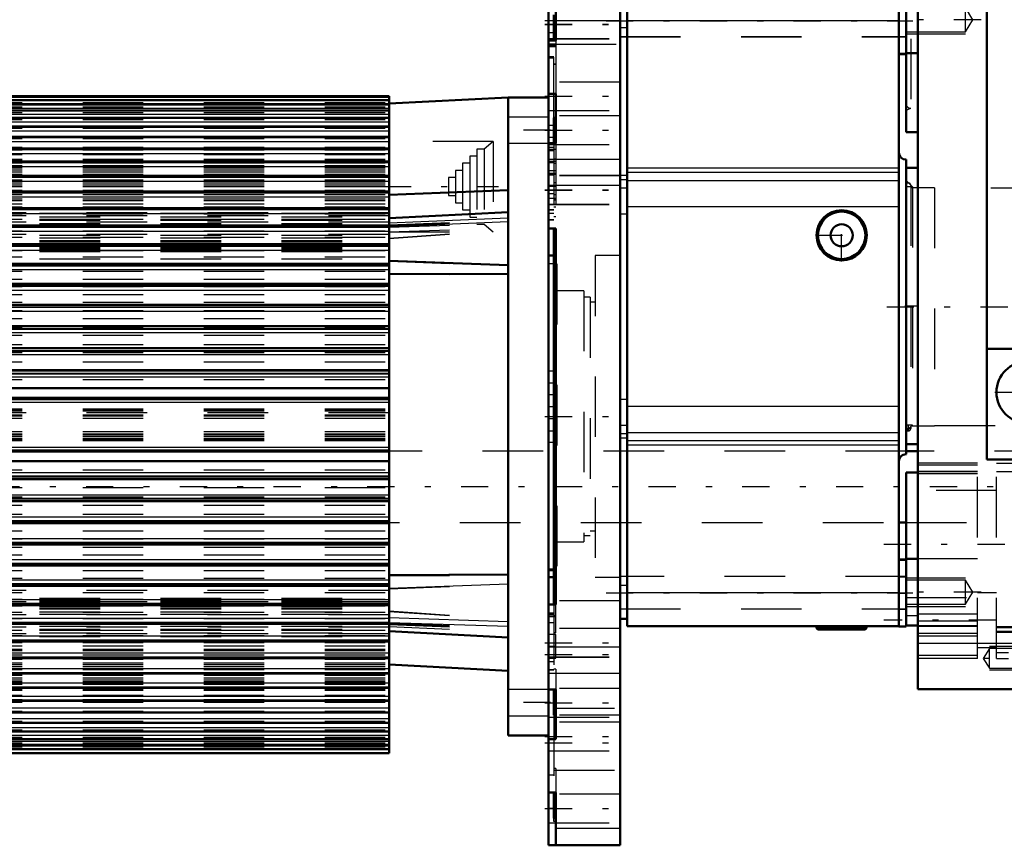
# Model space of a CAD drawing. Units: inches. Extents: x 19 to 249, y 19 to 234.
# Drawn here: x 75 to 91, y 148 to 162 of the extents above; entities that cross this region are included whole.
import ezdxf

# ---------------------------------------------------------------- set-up
doc = ezdxf.new("R2010")
doc.units = ezdxf.units.IN
doc.header["$MEASUREMENT"] = 0
doc.linetypes.add('Center', pattern=[1.5, 0.45, -0.5, 0.05, -0.5])
doc.linetypes.add('Dashed', pattern=[2, 1, -1])
for name, color, linetype, lineweight in [('2d ConnectionPoints', 7, 'Continuous', 50), ('AM_0', 7, 'Continuous', 50), ('AM_4', 3, 'Continuous', 25), ('AM_5', 3, 'Continuous', 25), ('AM_7', 7, 'Center', 25), ('AM_9', 6, 'Dashed', 25)]:
    doc.layers.add(name, color=color, linetype=linetype, lineweight=lineweight)

# ---------------------------------------------------------------- blocks, each defined once
blk = doc.blocks.new('123_2727091139_12_H72_0_in_8953S_1_1_GN_Wire_Rope_Hoist_900')
at = {"layer": 'AM_0'}
for p, q in [((80.71, 160.867), (69.647, 160.867)), ((80.71, 156.336), (80.71, 160.867)), ((80.71, 160.746), (82.678, 160.849)), ((82.678, 160.849), (83.348, 160.849)), ((82.678, 150.298), (82.678, 160.849)), ((80.71, 160.801), (69.647, 160.801)), ((80.71, 160.73), (69.647, 160.73)), ((80.71, 160.633), (69.647, 160.633)), ((80.71, 160.511), (69.647, 160.511)), ((80.71, 160.365), (69.647, 160.365)), ((80.71, 160.195), (69.647, 160.195)), ((80.71, 160.001), (69.647, 160.001)), ((80.71, 159.786), (69.647, 159.786)), ((80.71, 159.55), (69.647, 159.55)), ((80.71, 159.294), (69.647, 159.294)), ((80.71, 159.239), (82.678, 159.316)), ((80.71, 159.019), (69.647, 159.019)), ((82.678, 158.953), (80.71, 158.849)), ((80.71, 158.728), (69.647, 158.728)), ((83.348, 152.464), (83.348, 158.683)), ((80.71, 158.42), (69.647, 158.42)), ((80.71, 158.098), (69.647, 158.098)), ((80.71, 158.148), (82.678, 158.073)), ((80.71, 157.933), (82.678, 157.925)), ((80.71, 157.764), (69.647, 157.764)), ((80.71, 157.418), (69.647, 157.418)), ((80.71, 157.063), (69.647, 157.063)), ((80.71, 156.7), (69.647, 156.7)), ((69.647, 156.336), (80.71, 156.336)), ((80.71, 156.331), (69.647, 156.331)), ((80.71, 154.541), (80.71, 156.331)), ((69.647, 156.039), (80.71, 156.039)), ((69.647, 155.879), (80.71, 155.879)), ((69.647, 154.993), (80.71, 154.993)), ((69.647, 154.833), (80.71, 154.833)), ((69.647, 154.541), (80.71, 154.541)), ((69.647, 154.536), (80.71, 154.536)), ((80.71, 150.005), (80.71, 154.536)), ((69.647, 154.172), (80.71, 154.172)), ((69.647, 153.809), (80.71, 153.809)), ((69.647, 153.454), (80.71, 153.454)), ((69.647, 153.108), (80.71, 153.108)), ((80.71, 152.949), (82.678, 152.958)), ((69.647, 152.774), (80.71, 152.774)), ((69.647, 152.452), (80.71, 152.452)), ((69.647, 152.144), (80.71, 152.144)), ((80.71, 152.023), (82.678, 151.92)), ((69.647, 151.853), (80.71, 151.853)), ((69.647, 151.578), (80.71, 151.578)), ((80.71, 151.472), (82.678, 151.369)), ((69.647, 151.322), (80.71, 151.322)), ((69.647, 151.086), (80.71, 151.086)), ((69.647, 150.871), (80.71, 150.871)), ((69.647, 150.678), (80.71, 150.678)), ((69.647, 150.507), (80.71, 150.507)), ((69.647, 150.361), (80.71, 150.361)), ((82.678, 150.298), (83.348, 150.298)), ((69.647, 150.239), (80.71, 150.239)), ((69.647, 150.142), (80.71, 150.142)), ((69.647, 150.071), (80.71, 150.071)), ((69.647, 150.005), (80.71, 150.005))]:
    blk.add_line(p, q, dxfattribs=at)
at = {"layer": 'AM_4'}
for p, q in [((69.647, 160.854), (80.71, 160.854)), ((69.647, 160.808), (80.71, 160.808)), ((69.647, 160.801), (80.71, 160.801)), ((69.647, 160.799), (80.71, 160.799)), ((69.647, 160.745), (80.71, 160.745)), ((69.647, 160.729), (80.71, 160.729)), ((69.647, 160.726), (80.71, 160.726)), ((69.647, 160.67), (80.71, 160.67)), ((69.647, 160.631), (80.71, 160.631)), ((69.647, 160.628), (80.71, 160.628)), ((69.647, 160.569), (80.71, 160.569)), ((69.647, 160.508), (80.71, 160.508)), ((69.647, 160.504), (80.71, 160.504)), ((69.647, 160.443), (80.71, 160.443)), ((69.647, 160.36), (80.71, 160.36)), ((69.647, 160.356), (80.71, 160.356)), ((69.647, 160.293), (80.71, 160.293)), ((69.647, 160.189), (80.71, 160.189)), ((69.647, 160.183), (80.71, 160.183)), ((69.647, 160.119), (80.71, 160.119)), ((69.647, 159.994), (80.71, 159.994)), ((69.647, 159.988), (80.71, 159.988)), ((69.647, 159.922), (80.71, 159.922)), ((69.647, 159.777), (80.71, 159.777)), ((69.647, 159.77), (80.71, 159.77)), ((69.647, 159.704), (80.71, 159.704)), ((69.647, 159.538), (80.71, 159.538)), ((69.647, 159.531), (80.71, 159.531)), ((69.647, 159.464), (80.71, 159.464)), ((69.647, 159.28), (80.71, 159.28)), ((69.647, 159.272), (80.71, 159.272)), ((69.647, 159.205), (80.71, 159.205)), ((69.647, 159.003), (80.71, 159.003)), ((69.647, 158.995), (80.71, 158.995)), ((69.647, 158.928), (80.71, 158.928)), ((80.71, 158.774), (82.678, 158.856)), ((80.71, 158.714), (82.678, 158.796)), ((69.647, 158.709), (80.71, 158.709)), ((69.647, 158.7), (80.71, 158.7)), ((69.647, 158.634), (80.71, 158.634)), ((69.647, 158.399), (80.71, 158.399)), ((69.647, 158.389), (80.71, 158.389)), ((69.647, 158.324), (80.71, 158.324)), ((69.647, 158.074), (80.71, 158.074)), ((69.647, 158.064), (80.71, 158.064)), ((69.647, 158), (80.71, 158)), ((69.647, 157.736), (80.71, 157.736)), ((69.647, 157.726), (80.71, 157.726)), ((69.647, 157.663), (80.71, 157.663)), ((69.647, 157.387), (80.71, 157.387)), ((69.647, 157.377), (80.71, 157.377)), ((69.647, 157.316), (80.71, 157.316)), ((69.647, 157.029), (80.71, 157.029)), ((69.647, 157.018), (80.71, 157.018)), ((69.647, 156.959), (80.71, 156.959)), ((69.647, 156.663), (80.71, 156.663)), ((69.647, 156.652), (80.71, 156.652)), ((69.647, 156.595), (80.71, 156.595)), ((69.647, 156.291), (80.71, 156.291)), ((69.647, 156.28), (80.71, 156.28)), ((69.647, 156.226), (80.71, 156.226)), ((69.647, 155.851), (80.71, 155.851)), ((69.647, 155.807), (80.71, 155.807)), ((69.647, 155.065), (80.71, 155.065)), ((69.647, 155.021), (80.71, 155.021)), ((69.647, 154.646), (80.71, 154.646)), ((69.647, 154.592), (80.71, 154.592)), ((69.647, 154.581), (80.71, 154.581)), ((69.647, 154.277), (80.71, 154.277)), ((69.647, 154.22), (80.71, 154.22)), ((69.647, 154.209), (80.71, 154.209)), ((69.647, 153.913), (80.71, 153.913)), ((69.647, 153.854), (80.71, 153.854)), ((69.647, 153.843), (80.71, 153.843)), ((69.647, 153.556), (80.71, 153.556)), ((69.647, 153.495), (80.71, 153.495)), ((69.647, 153.485), (80.71, 153.485)), ((69.647, 153.209), (80.71, 153.209)), ((69.647, 153.146), (80.71, 153.146)), ((69.647, 153.136), (80.71, 153.136)), ((69.647, 152.872), (80.71, 152.872)), ((69.647, 152.808), (80.71, 152.808)), ((69.647, 152.798), (80.71, 152.798)), ((80.71, 152.731), (82.678, 152.804)), ((69.647, 152.548), (80.71, 152.548)), ((69.647, 152.483), (80.71, 152.483)), ((69.647, 152.474), (80.71, 152.474)), ((69.647, 152.238), (80.71, 152.238)), ((80.71, 152.246), (82.678, 152.184)), ((69.647, 152.172), (80.71, 152.172)), ((69.647, 152.163), (80.71, 152.163)), ((80.71, 152.168), (82.678, 152.105)), ((69.647, 151.944), (80.71, 151.944)), ((69.647, 151.877), (80.71, 151.877)), ((69.647, 151.869), (80.71, 151.869)), ((69.647, 151.667), (80.71, 151.667)), ((69.647, 151.6), (80.71, 151.6)), ((69.647, 151.592), (80.71, 151.592)), ((69.647, 151.408), (80.71, 151.408)), ((69.647, 151.341), (80.71, 151.341)), ((69.647, 151.334), (80.71, 151.334)), ((69.647, 151.168), (80.71, 151.168)), ((69.647, 151.102), (80.71, 151.102)), ((69.647, 151.096), (80.71, 151.096)), ((69.647, 150.95), (80.71, 150.95)), ((69.647, 150.885), (80.71, 150.885)), ((69.647, 150.878), (80.71, 150.878)), ((69.647, 150.753), (80.71, 150.753)), ((69.647, 150.689), (80.71, 150.689)), ((69.647, 150.684), (80.71, 150.684)), ((69.647, 150.579), (80.71, 150.579)), ((69.647, 150.517), (80.71, 150.517)), ((69.647, 150.512), (80.71, 150.512)), ((69.647, 150.429), (80.71, 150.429)), ((69.647, 150.368), (80.71, 150.368)), ((69.647, 150.364), (80.71, 150.364)), ((69.647, 150.303), (80.71, 150.303)), ((69.647, 150.244), (80.71, 150.244)), ((69.647, 150.241), (80.71, 150.241)), ((69.647, 150.202), (80.71, 150.202)), ((69.647, 150.146), (80.71, 150.146)), ((69.647, 150.143), (80.71, 150.143)), ((69.647, 150.127), (80.71, 150.127)), ((69.647, 150.073), (80.71, 150.073)), ((69.647, 150.071), (80.71, 150.071)), ((69.647, 150.064), (80.71, 150.064)), ((69.647, 150.018), (80.71, 150.018))]:
    blk.add_line(p, q, dxfattribs=at)
at = {"layer": 'AM_7'}
for p, q in [((83.381, 160.306), (82.645, 160.306)), ((80.624, 159.373), (82.519, 159.373)), ((83.381, 150.841), (82.645, 150.841))]:
    blk.add_line(p, q, dxfattribs=at)
at = {"layer": 'AM_9'}
for p, q in [((69.647, 160.762), (80.71, 160.762)), ((69.647, 160.694), (80.71, 160.694)), ((69.647, 160.6), (80.71, 160.6)), ((83.348, 160.523), (82.678, 160.523)), ((69.647, 160.481), (80.71, 160.481)), ((69.647, 160.338), (80.71, 160.338)), ((69.647, 160.171), (80.71, 160.171)), ((82.433, 160.121), (80.71, 160.121)), ((82.433, 160.121), (82.281, 159.994)), ((82.433, 160.121), (82.433, 158.625)), ((82.678, 160.09), (83.348, 160.09)), ((69.647, 160.023), (80.71, 160.023)), ((69.647, 159.98), (80.71, 159.98)), ((69.647, 159.921), (80.71, 159.921)), ((69.647, 159.918), (80.71, 159.918)), ((69.647, 159.905), (80.71, 159.905)), ((82.163, 159.876), (82.045, 159.876)), ((82.045, 159.876), (82.045, 158.87)), ((82.281, 159.994), (82.163, 159.994)), ((82.163, 159.994), (82.163, 158.752)), ((82.281, 159.994), (82.281, 158.752)), ((69.647, 159.826), (80.71, 159.826)), ((69.647, 159.814), (80.71, 159.814)), ((69.647, 159.81), (80.71, 159.81)), ((69.647, 159.768), (80.71, 159.768)), ((69.647, 159.724), (80.71, 159.724)), ((69.647, 159.712), (80.71, 159.712)), ((69.647, 159.705), (80.71, 159.705)), ((82.045, 159.758), (81.927, 159.758)), ((81.927, 159.758), (81.927, 158.988)), ((69.647, 159.7), (80.71, 159.7)), ((69.647, 159.682), (80.71, 159.682)), ((69.647, 159.652), (80.71, 159.652)), ((69.647, 159.62), (80.71, 159.62)), ((69.647, 159.579), (80.71, 159.579)), ((81.927, 159.64), (81.809, 159.64)), ((81.809, 159.64), (81.809, 159.107)), ((69.647, 159.537), (80.71, 159.537)), ((69.647, 159.534), (80.71, 159.534)), ((69.647, 159.486), (80.71, 159.486)), ((69.647, 159.435), (80.71, 159.435)), ((69.647, 159.403), (80.71, 159.403)), ((81.809, 159.521), (81.691, 159.521)), ((81.691, 159.521), (81.691, 159.225)), ((69.647, 159.373), (80.71, 159.373)), ((69.647, 159.312), (80.71, 159.312)), ((69.647, 159.281), (80.71, 159.281)), ((69.647, 159.241), (80.71, 159.241)), ((81.691, 159.225), (81.809, 159.225)), ((69.647, 159.171), (80.71, 159.171)), ((69.647, 159.146), (80.71, 159.146)), ((69.647, 159.09), (80.71, 159.09)), ((81.809, 159.107), (81.927, 159.107)), ((69.647, 159.036), (80.71, 159.036)), ((69.647, 159.012), (80.71, 159.012)), ((69.647, 159.008), (80.71, 159.008)), ((69.647, 158.996), (80.71, 158.996)), ((69.647, 158.922), (80.71, 158.922)), ((80.71, 158.937), (72.934, 158.937)), ((72.934, 158.933), (80.71, 158.933)), ((80.71, 158.892), (72.934, 158.892)), ((81.927, 158.988), (82.045, 158.988)), ((69.647, 158.835), (80.71, 158.835)), ((69.647, 158.737), (80.71, 158.737)), ((72.934, 158.875), (80.71, 158.875)), ((72.934, 158.833), (80.71, 158.833)), ((72.934, 158.817), (80.71, 158.817)), ((80.71, 158.785), (72.934, 158.785)), ((72.934, 158.765), (80.71, 158.765)), ((80.71, 158.741), (82.678, 158.814)), ((80.71, 158.729), (82.678, 158.8)), ((80.71, 158.704), (82.678, 158.767)), ((82.045, 158.87), (82.163, 158.87)), ((82.163, 158.752), (82.281, 158.752)), ((82.281, 158.752), (82.433, 158.625)), ((69.647, 158.719), (80.71, 158.719)), ((69.647, 158.642), (80.71, 158.642)), ((80.71, 158.581), (72.934, 158.581)), ((72.934, 158.568), (80.71, 158.568)), ((80.71, 158.626), (82.678, 158.689)), ((80.71, 158.523), (82.678, 158.661)), ((80.71, 158.515), (82.678, 158.653)), ((80.71, 158.625), (82.433, 158.625)), ((69.647, 158.535), (80.71, 158.535)), ((69.647, 158.433), (80.71, 158.433)), ((69.647, 158.413), (80.71, 158.413)), ((72.934, 158.528), (80.71, 158.528)), ((72.934, 158.482), (80.71, 158.482)), ((72.934, 158.473), (80.71, 158.473)), ((72.934, 158.465), (80.71, 158.465)), ((72.934, 158.437), (80.71, 158.437)), ((80.71, 158.421), (72.934, 158.421)), ((69.647, 158.318), (80.71, 158.318)), ((72.934, 158.381), (80.71, 158.381)), ((72.934, 158.368), (80.71, 158.368)), ((72.934, 158.365), (80.71, 158.365)), ((72.934, 158.362), (80.71, 158.362)), ((72.934, 158.346), (80.71, 158.346)), ((72.934, 158.302), (80.71, 158.302)), ((69.647, 158.21), (80.71, 158.21)), ((69.647, 158.093), (80.71, 158.093)), ((69.647, 158.088), (80.71, 158.088)), ((72.934, 158.177), (80.71, 158.177)), ((80.71, 158.141), (82.678, 158.068)), ((69.647, 157.973), (80.71, 157.973)), ((80.71, 157.923), (82.678, 157.915)), ((69.647, 157.844), (80.71, 157.844)), ((69.647, 157.76), (80.71, 157.76)), ((69.647, 157.723), (80.71, 157.723)), ((69.647, 157.589), (80.71, 157.589)), ((69.647, 157.463), (80.71, 157.463)), ((69.647, 157.415), (80.71, 157.415)), ((69.647, 157.323), (80.71, 157.323)), ((69.647, 157.193), (80.71, 157.193)), ((69.647, 157.061), (80.71, 157.061)), ((69.647, 157.048), (80.71, 157.048)), ((69.647, 156.914), (80.71, 156.914)), ((69.647, 156.765), (80.71, 156.765)), ((69.647, 156.699), (80.71, 156.699)), ((69.647, 156.628), (80.71, 156.628)), ((69.647, 156.476), (80.71, 156.476)), ((69.647, 156.331), (80.71, 156.331)), ((69.647, 156.181), (80.71, 156.181)), ((69.647, 155.697), (80.71, 155.697)), ((69.647, 155.685), (80.71, 155.685)), ((69.647, 155.681), (80.71, 155.681)), ((69.647, 155.664), (80.71, 155.664)), ((80.71, 155.633), (69.647, 155.633)), ((69.647, 155.602), (80.71, 155.602)), ((69.647, 155.585), (80.71, 155.585)), ((69.647, 155.546), (80.71, 155.546)), ((69.647, 155.326), (80.71, 155.326)), ((69.647, 155.287), (80.71, 155.287)), ((69.647, 155.27), (80.71, 155.27)), ((69.647, 155.239), (80.71, 155.239)), ((69.647, 155.208), (80.71, 155.208)), ((69.647, 155.191), (80.71, 155.191)), ((69.647, 155.187), (80.71, 155.187)), ((69.647, 155.175), (80.71, 155.175)), ((69.647, 154.691), (80.71, 154.691)), ((69.647, 154.541), (80.71, 154.541)), ((69.647, 154.396), (80.71, 154.396)), ((69.647, 154.245), (80.71, 154.245)), ((69.647, 154.173), (80.71, 154.173)), ((69.647, 154.107), (80.71, 154.107)), ((69.647, 153.958), (80.71, 153.958)), ((69.647, 153.824), (80.71, 153.824)), ((69.647, 153.811), (80.71, 153.811)), ((69.647, 153.679), (80.71, 153.679)), ((69.647, 153.549), (80.71, 153.549)), ((69.647, 153.457), (80.71, 153.457)), ((69.647, 153.409), (80.71, 153.409)), ((69.647, 153.283), (80.71, 153.283)), ((69.647, 153.149), (80.71, 153.149)), ((69.647, 153.112), (80.71, 153.112)), ((69.647, 153.028), (80.71, 153.028)), ((69.647, 152.899), (80.71, 152.899)), ((80.71, 152.939), (82.678, 152.947)), ((69.647, 152.784), (80.71, 152.784)), ((69.647, 152.779), (80.71, 152.779)), ((80.71, 152.725), (82.678, 152.799)), ((69.647, 152.662), (80.71, 152.662)), ((69.647, 152.554), (80.71, 152.554)), ((80.71, 152.695), (72.934, 152.695)), ((72.934, 152.57), (80.71, 152.57)), ((69.647, 152.459), (80.71, 152.459)), ((69.647, 152.439), (80.71, 152.439)), ((72.934, 152.526), (80.71, 152.526)), ((80.71, 152.51), (72.934, 152.51)), ((72.934, 152.507), (80.71, 152.507)), ((72.934, 152.504), (80.71, 152.504)), ((72.934, 152.491), (80.71, 152.491)), ((80.71, 152.451), (72.934, 152.451)), ((72.934, 152.435), (80.71, 152.435)), ((72.934, 152.407), (80.71, 152.407)), ((72.934, 152.399), (80.71, 152.399)), ((72.934, 152.39), (80.71, 152.39)), ((69.647, 152.337), (80.71, 152.337)), ((69.647, 152.23), (80.71, 152.23)), ((72.934, 152.344), (80.71, 152.344)), ((72.934, 152.304), (80.71, 152.304)), ((80.71, 152.291), (72.934, 152.291)), ((80.71, 152.357), (82.678, 152.219)), ((80.71, 152.349), (82.678, 152.211)), ((69.647, 152.153), (80.71, 152.153)), ((69.647, 152.136), (80.71, 152.136)), ((72.934, 152.107), (80.71, 152.107)), ((80.71, 152.087), (72.934, 152.087)), ((72.934, 152.056), (80.71, 152.056)), ((80.71, 152.158), (82.678, 152.076)), ((80.71, 152.143), (82.678, 152.072)), ((80.71, 152.131), (82.678, 152.058)), ((80.71, 152.098), (82.678, 152.017)), ((69.647, 152.037), (80.71, 152.037)), ((69.647, 151.95), (80.71, 151.95)), ((72.934, 152.039), (80.71, 152.039)), ((72.934, 151.997), (80.71, 151.997)), ((80.71, 151.98), (72.934, 151.98)), ((72.934, 151.939), (80.71, 151.939)), ((72.934, 151.935), (80.71, 151.935)), ((69.647, 151.876), (80.71, 151.876)), ((69.647, 151.864), (80.71, 151.864)), ((69.647, 151.86), (80.71, 151.86)), ((69.647, 151.836), (80.71, 151.836)), ((69.647, 151.782), (80.71, 151.782)), ((69.647, 151.726), (80.71, 151.726)), ((69.647, 151.701), (80.71, 151.701)), ((69.647, 151.631), (80.71, 151.631)), ((69.647, 151.591), (80.71, 151.591)), ((69.647, 151.56), (80.71, 151.56)), ((69.647, 151.499), (80.71, 151.499)), ((69.647, 151.469), (80.71, 151.469)), ((69.647, 151.438), (80.71, 151.438)), ((69.647, 151.386), (80.71, 151.386)), ((69.647, 151.338), (80.71, 151.338)), ((69.647, 151.335), (80.71, 151.335)), ((69.647, 151.293), (80.71, 151.293)), ((69.647, 151.252), (80.71, 151.252)), ((69.647, 151.22), (80.71, 151.22)), ((69.647, 151.19), (80.71, 151.19)), ((69.647, 151.172), (80.71, 151.172)), ((69.647, 151.167), (80.71, 151.167)), ((69.647, 151.16), (80.71, 151.16)), ((69.647, 151.148), (80.71, 151.148)), ((69.647, 151.104), (80.71, 151.104)), ((69.647, 151.062), (80.71, 151.062)), ((69.647, 151.058), (80.71, 151.058)), ((69.647, 151.046), (80.71, 151.046)), ((69.647, 150.967), (80.71, 150.967)), ((69.647, 150.954), (80.71, 150.954)), ((69.647, 150.951), (80.71, 150.951)), ((83.348, 151.058), (82.678, 151.058)), ((69.647, 150.892), (80.71, 150.892)), ((69.647, 150.849), (80.71, 150.849)), ((69.647, 150.701), (80.71, 150.701)), ((82.678, 150.625), (83.348, 150.625)), ((69.647, 150.534), (80.71, 150.534)), ((69.647, 150.391), (80.71, 150.391)), ((69.647, 150.272), (80.71, 150.272)), ((69.647, 150.178), (80.71, 150.178)), ((69.647, 150.11), (80.71, 150.11))]:
    blk.add_line(p, q, dxfattribs=at)
blk = doc.blocks.new('124_2527095300_SH6_SHR6_3_23_M2_5_0_in_8953S_1_1_GN_Wire_Rope_Hoist_900')
at = {"layer": 'AM_0'}
for p, q in [((83.348, 158.683), (83.348, 162.666)), ((83.466, 162.666), (83.466, 161.788)), ((84.53, 148.482), (84.53, 162.666)), ((84.648, 162.666), (84.648, 152.107)), ((89.139, 152.098), (89.139, 162.674)), ((83.436, 162.216), (83.436, 161.788)), ((89.258, 161.571), (89.258, 162.216)), ((83.466, 161.788), (83.348, 161.788)), ((89.139, 161.571), (89.258, 161.571)), ((89.139, 161.563), (89.258, 161.563)), ((83.466, 160.907), (83.348, 160.907)), ((83.466, 160.907), (83.466, 160.09)), ((83.436, 160.512), (83.436, 160.09)), ((83.466, 160.512), (83.436, 160.512)), ((83.466, 160.09), (83.348, 160.09)), ((89.258, 159.82), (89.258, 154.949)), ((83.466, 158.683), (83.348, 158.683)), ((83.436, 158.683), (83.436, 152.464)), ((83.466, 158.683), (83.466, 152.464)), ((83.436, 158.233), (83.348, 158.233)), ((89.258, 153.21), (89.139, 153.21)), ((89.258, 153.202), (89.139, 153.202)), ((89.258, 152.098), (89.258, 153.202)), ((83.436, 153.039), (83.348, 153.039)), ((83.348, 153.03), (83.436, 153.03)), ((83.348, 152.914), (83.436, 152.914)), ((83.466, 152.464), (83.348, 152.464)), ((83.348, 148.482), (83.348, 152.464)), ((84.648, 152.225), (84.53, 152.225)), ((89.139, 152.107), (84.648, 152.107)), ((87.78, 152.107), (87.78, 152.07)), ((87.78, 152.07), (87.802, 152.048)), ((87.78, 152.07), (88.607, 152.07)), ((88.585, 152.048), (88.607, 152.07)), ((88.607, 152.07), (88.607, 152.107)), ((89.139, 152.098), (89.258, 152.098)), ((87.802, 152.048), (88.585, 152.048)), ((83.466, 151.058), (83.348, 151.058)), ((83.436, 151.058), (83.436, 150.633)), ((83.466, 151.058), (83.466, 150.239)), ((83.466, 150.633), (83.436, 150.633)), ((83.466, 150.239), (83.348, 150.239)), ((83.466, 149.357), (83.348, 149.357)), ((83.436, 149.357), (83.436, 148.932)), ((83.466, 149.357), (83.466, 148.482)), ((83.466, 148.932), (83.436, 148.932)), ((84.53, 148.482), (83.348, 148.482))]:
    blk.add_line(p, q, dxfattribs=at)
for radius in [0.414, 0.392, 0.182]:
    blk.add_circle((88.194, 158.568), radius, dxfattribs=at)
for centre, start, end in [((89.258, 159.938), 180, 270), ((89.258, 154.831), 90, 180)]:
    blk.add_arc(centre, 0.118, start, end, dxfattribs=at)
at = {"layer": 'AM_4'}
for p, q in [((83.436, 162.055), (83.348, 162.055)), ((83.466, 161.994), (83.436, 161.994)), ((84.648, 161.996), (84.53, 161.996)), ((89.139, 162.114), (84.648, 162.114)), ((84.53, 159.823), (83.348, 159.823)), ((84.648, 159.559), (84.53, 159.559)), ((89.139, 159.677), (84.648, 159.677)), ((89.139, 159.605), (84.648, 159.605)), ((84.53, 159.391), (83.348, 159.391)), ((84.648, 159.487), (84.53, 159.487)), ((89.139, 159.468), (84.648, 159.468)), ((84.648, 159.35), (84.53, 159.35)), ((84.648, 158.918), (84.53, 158.918)), ((89.139, 159.037), (84.648, 159.037)), ((84.648, 155.854), (84.53, 155.854)), ((89.139, 155.736), (84.648, 155.736)), ((84.648, 155.422), (84.53, 155.422)), ((84.648, 155.286), (84.53, 155.286)), ((84.648, 155.214), (84.53, 155.214)), ((89.139, 155.304), (84.648, 155.304)), ((89.139, 155.167), (84.648, 155.167)), ((89.139, 155.096), (84.648, 155.096)), ((84.648, 152.776), (84.53, 152.776)), ((89.139, 152.658), (84.648, 152.658)), ((84.53, 151.756), (83.348, 151.756)), ((84.53, 151.325), (83.348, 151.325)), ((83.466, 149.153), (83.436, 149.153)), ((83.436, 149.092), (83.348, 149.092)), ((84.53, 148.759), (83.466, 148.759))]:
    blk.add_line(p, q, dxfattribs=at)
at = {"layer": 'AM_7'}
for p, q in [((83.288, 162.122), (89.37, 162.122)), ((83.288, 162.058), (84.589, 162.058)), ((83.288, 162.055), (84.589, 162.055)), ((84.299, 162.114), (89.37, 162.114)), ((83.288, 160.866), (84.589, 160.866)), ((83.288, 160.309), (84.589, 160.309)), ((83.342, 159.378), (83.472, 159.378)), ((83.288, 159.318), (84.589, 159.318)), ((83.288, 159.315), (84.589, 159.315)), ((88.194, 158.134), (88.194, 159.003)), ((87.759, 158.568), (88.628, 158.568)), ((88.94, 157.385), (93.318, 157.385)), ((83.288, 155.574), (84.589, 155.574)), ((89.256, 155.375), (89.338, 155.375)), ((89.297, 155.334), (89.297, 155.417)), ((84.299, 152.658), (89.37, 152.658)), ((89.133, 152.65), (89.264, 152.65)), ((88.194, 152.11), (88.194, 152.045)), ((83.288, 151.832), (84.589, 151.832)), ((83.288, 151.829), (84.589, 151.829)), ((83.342, 151.772), (83.472, 151.772)), ((83.288, 151.635), (84.589, 151.635)), ((83.288, 150.839), (84.589, 150.839)), ((83.288, 150.282), (84.589, 150.282)), ((83.288, 150.178), (84.589, 150.178)), ((83.288, 149.092), (84.589, 149.092)), ((83.288, 149.089), (84.589, 149.089))]:
    blk.add_line(p, q, dxfattribs=at)
at = {"layer": 'AM_9'}
for p, q in [((84.53, 162.114), (83.348, 162.114)), ((83.466, 161.917), (83.348, 161.917)), ((83.348, 161.822), (84.53, 161.822)), ((83.348, 161.819), (84.53, 161.819)), ((84.53, 161.856), (89.258, 161.856)), ((84.53, 161.848), (89.258, 161.848)), ((83.466, 161.73), (83.348, 161.73)), ((83.348, 161.72), (83.466, 161.72)), ((83.466, 161.695), (83.348, 161.695)), ((83.466, 161.684), (83.348, 161.684)), ((83.436, 160.512), (83.436, 161.788)), ((83.466, 161.788), (83.466, 160.907)), ((83.466, 161.728), (84.53, 161.728)), ((83.348, 161.523), (83.436, 161.523)), ((83.348, 161.504), (83.436, 161.504)), ((89.258, 161.563), (89.258, 161.571)), ((83.466, 161.397), (83.436, 161.397)), ((83.466, 161.394), (83.436, 161.394)), ((84.53, 161.102), (83.348, 161.102)), ((83.348, 160.629), (84.53, 160.629)), ((84.53, 160.545), (83.348, 160.545)), ((83.466, 160.381), (83.348, 160.381)), ((83.466, 160.184), (83.348, 160.184)), ((83.348, 160.072), (84.53, 160.072)), ((83.436, 160.09), (83.436, 158.683)), ((83.466, 160.09), (83.466, 158.683)), ((83.436, 160.017), (83.348, 160.017)), ((83.466, 159.987), (83.348, 159.987)), ((83.436, 159.983), (83.348, 159.983)), ((83.436, 159.966), (83.348, 159.966)), ((83.466, 159.79), (83.348, 159.79)), ((83.436, 159.768), (83.348, 159.768)), ((83.436, 159.765), (83.348, 159.765)), ((83.466, 159.829), (83.436, 159.829)), ((83.466, 159.753), (83.436, 159.753)), ((83.466, 159.632), (83.348, 159.632)), ((83.348, 159.593), (83.466, 159.593)), ((83.466, 159.575), (83.348, 159.575)), ((83.348, 159.567), (83.436, 159.567)), ((84.53, 159.555), (83.348, 159.555)), ((84.53, 159.552), (83.348, 159.552)), ((83.466, 159.435), (83.436, 159.435)), ((89.336, 159.394), (89.336, 155.375)), ((83.436, 159.255), (83.348, 159.255)), ((83.466, 159.238), (83.436, 159.238)), ((89.73, 159.355), (89.336, 159.355)), ((89.73, 159.355), (89.73, 155.415)), ((91.661, 159.345), (89.73, 159.345)), ((83.348, 159.181), (83.466, 159.181)), ((83.348, 159.082), (84.53, 159.082)), ((83.348, 159.079), (84.53, 159.079)), ((83.466, 159.152), (83.436, 159.152)), ((83.466, 159.151), (83.436, 159.151)), ((83.436, 158.988), (83.348, 158.988)), ((83.436, 158.985), (83.348, 158.985)), ((83.436, 158.928), (83.348, 158.928)), ((83.436, 159.041), (83.466, 159.041)), ((83.348, 158.827), (83.436, 158.827)), ((83.348, 158.824), (83.436, 158.824)), ((83.466, 158.874), (83.436, 158.874)), ((83.466, 158.873), (83.436, 158.873)), ((83.466, 158.686), (83.348, 158.686)), ((83.485, 158.095), (83.348, 158.095)), ((83.485, 158.095), (83.485, 153.052)), ((84.53, 158.233), (84.116, 158.233)), ((84.116, 158.233), (84.116, 152.914)), ((83.466, 157.589), (83.436, 157.589)), ((83.931, 157.65), (83.485, 157.65)), ((83.931, 157.65), (83.931, 153.497)), ((84.037, 157.544), (83.931, 157.544)), ((84.037, 157.544), (84.037, 153.604)), ((84.116, 157.465), (84.037, 157.465)), ((83.466, 157.31), (83.436, 157.31)), ((83.466, 156.322), (83.348, 156.322)), ((83.466, 156.125), (83.348, 156.125)), ((83.466, 156.086), (83.436, 156.086)), ((83.466, 155.928), (83.348, 155.928)), ((83.466, 155.889), (83.436, 155.889)), ((83.466, 155.731), (83.348, 155.731)), ((83.466, 155.692), (83.436, 155.692)), ((83.466, 155.534), (83.348, 155.534)), ((83.466, 155.495), (83.436, 155.495)), ((83.348, 155.337), (83.466, 155.337)), ((89.336, 155.415), (89.73, 155.415)), ((89.73, 155.425), (91.661, 155.425)), ((83.436, 155.298), (83.466, 155.298)), ((83.466, 155.14), (83.348, 155.14)), ((83.466, 153.838), (83.436, 153.838)), ((84.037, 153.683), (84.116, 153.683)), ((83.466, 153.559), (83.436, 153.559)), ((83.931, 153.604), (84.037, 153.604)), ((83.485, 153.497), (83.931, 153.497)), ((83.348, 153.052), (83.485, 153.052)), ((84.116, 152.914), (84.53, 152.914)), ((89.258, 152.924), (84.53, 152.924)), ((89.258, 152.916), (89.139, 152.916)), ((83.466, 152.855), (83.436, 152.855)), ((83.466, 152.658), (83.436, 152.658)), ((84.53, 152.522), (83.436, 152.522)), ((83.436, 152.464), (83.436, 151.058)), ((83.466, 152.461), (83.436, 152.461)), ((83.466, 151.995), (83.466, 152.464)), ((84.53, 152.392), (89.258, 152.392)), ((89.139, 152.384), (89.258, 152.384)), ((83.436, 152.321), (83.348, 152.321)), ((83.348, 152.309), (83.436, 152.309)), ((83.436, 152.289), (83.348, 152.289)), ((83.348, 152.264), (83.466, 152.264)), ((83.466, 152.275), (83.436, 152.275)), ((83.466, 152.274), (83.436, 152.274)), ((83.436, 152.162), (83.348, 152.162)), ((83.436, 152.16), (83.348, 152.16)), ((84.53, 152.069), (83.348, 152.069)), ((84.53, 152.066), (83.348, 152.066)), ((88.012, 152.07), (88.012, 152.048)), ((88.376, 152.048), (88.376, 152.07)), ((89.139, 152.107), (89.258, 152.107)), ((83.466, 151.969), (83.348, 151.969)), ((83.466, 151.997), (83.436, 151.997)), ((83.466, 151.995), (83.436, 151.995)), ((83.466, 151.575), (83.466, 151.969)), ((83.348, 151.596), (84.53, 151.596)), ((83.348, 151.593), (84.53, 151.593)), ((83.348, 151.575), (83.466, 151.575)), ((83.436, 151.516), (83.348, 151.516)), ((83.436, 151.382), (83.348, 151.382)), ((83.436, 151.379), (83.348, 151.379)), ((83.466, 151.394), (83.436, 151.394)), ((83.466, 151.394), (83.466, 151.058)), ((84.53, 151.076), (83.348, 151.076)), ((83.436, 150.749), (84.53, 150.749)), ((83.348, 150.603), (84.53, 150.603)), ((83.466, 150.635), (83.436, 150.635)), ((83.436, 150.633), (83.436, 149.357)), ((84.53, 150.631), (83.436, 150.631)), ((84.53, 150.518), (83.348, 150.518)), ((83.466, 150.241), (83.348, 150.241)), ((83.348, 150.046), (84.53, 150.046)), ((83.436, 149.644), (83.348, 149.644)), ((83.466, 149.753), (83.436, 149.753)), ((83.466, 149.751), (83.436, 149.751)), ((83.436, 149.724), (84.53, 149.724)), ((83.466, 149.753), (83.466, 149.357)), ((83.466, 149.359), (83.348, 149.359)), ((84.53, 149.329), (83.348, 149.329)), ((84.53, 149.326), (83.348, 149.326)), ((83.348, 148.856), (84.53, 148.856)), ((83.348, 148.853), (84.53, 148.853)), ((83.436, 148.876), (83.436, 148.932)), ((83.466, 148.876), (83.436, 148.876))]:
    blk.add_line(p, q, dxfattribs=at)
for centre, start, end in [((89.297, 159.394), 0, 180), ((89.297, 155.375), 180, 0)]:
    blk.add_arc(centre, 0.0394, start, end, dxfattribs=at)
blk = doc.blocks.new('125_2527097300_SH5_0_in_8953S_1_1_GN_Wire_Rope_Hoist_900')
at = {"layer": 'AM_0'}
for p, q in [((89.454, 151.062), (89.454, 175.865)), ((90.596, 172.067), (90.596, 154.859)), ((89.258, 165.589), (89.258, 161.582)), ((89.258, 161.582), (89.454, 161.582)), ((89.258, 161.563), (89.258, 160.274)), ((89.258, 160.274), (89.454, 160.274)), ((89.454, 159.684), (89.258, 159.684)), ((90.596, 156.692), (95.596, 156.692)), ((89.258, 155.117), (89.454, 155.117)), ((90.596, 154.859), (96.58, 154.859)), ((89.454, 154.644), (89.258, 154.644)), ((89.258, 154.644), (89.258, 153.21)), ((89.258, 152.116), (89.258, 153.219)), ((89.454, 153.219), (89.258, 153.219)), ((89.258, 152.116), (89.454, 152.116)), ((89.454, 151.062), (91.541, 151.062))]:
    blk.add_line(p, q, dxfattribs=at)
blk.add_circle((91.265, 155.973), 0.512, dxfattribs=at)
at = {"layer": 'AM_4'}
blk.add_line((89.454, 151.822), (91.541, 151.822), dxfattribs=at)
at = {"layer": 'AM_5'}
for p, q in [((89.258, 161.897), (90.242, 161.897)), ((89.258, 152.904), (90.242, 152.904)), ((89.258, 152.431), (90.242, 152.431)), ((91.541, 151.77), (90.636, 151.77)), ((91.541, 151.377), (90.636, 151.377))]:
    blk.add_line(p, q, dxfattribs=at)
at = {"layer": 'AM_7'}
for p, q in [((90.498, 162.133), (89.199, 162.133)), ((89.248, 157.4), (89.464, 157.4)), ((90.728, 155.973), (91.803, 155.973)), ((88.891, 153.463), (96.947, 153.463)), ((90.498, 152.668), (89.199, 152.668)), ((96.947, 152.203), (88.891, 152.203)), ((91.591, 151.573), (90.486, 151.573))]:
    blk.add_line(p, q, dxfattribs=at)
at = {"layer": 'AM_9'}
for p, q in [((89.336, 163.818), (89.336, 160.668)), ((89.258, 162.666), (89.258, 161.563)), ((90.242, 161.934), (90.242, 162.332)), ((90.361, 162.133), (90.242, 162.332)), ((90.242, 161.934), (90.361, 162.133)), ((89.258, 161.934), (90.242, 161.934)), ((89.258, 160.639), (89.336, 160.668)), ((89.364, 159.369), (89.258, 159.475)), ((89.364, 159.369), (89.258, 159.369)), ((89.364, 159.369), (89.364, 155.432)), ((89.258, 155.432), (89.364, 155.432)), ((89.258, 155.325), (89.364, 155.432)), ((90.439, 154.802), (89.454, 154.802)), ((90.439, 154.769), (89.454, 154.769)), ((90.439, 154.663), (89.454, 154.663)), ((90.439, 154.655), (89.454, 154.655)), ((90.439, 151.573), (90.439, 154.802)), ((90.754, 154.802), (91.659, 154.802)), ((90.754, 151.573), (90.754, 154.802)), ((90.754, 154.663), (91.541, 154.663)), ((90.439, 154.625), (89.454, 154.625)), ((90.754, 154.349), (89.258, 154.349)), ((90.439, 153.219), (89.454, 153.219)), ((90.242, 152.867), (89.258, 152.867)), ((90.242, 152.469), (90.242, 152.867)), ((90.361, 152.668), (90.242, 152.867)), ((89.258, 152.577), (90.754, 152.577)), ((90.242, 152.469), (90.361, 152.668)), ((90.754, 152.656), (90.439, 152.656)), ((89.258, 152.469), (90.242, 152.469)), ((89.258, 152.282), (89.454, 152.282)), ((90.439, 152.302), (89.454, 152.302)), ((90.439, 152.186), (89.454, 152.186)), ((89.454, 152.116), (90.439, 152.116)), ((90.439, 152.098), (89.454, 152.098)), ((90.754, 152.097), (91.541, 152.097)), ((90.754, 152.085), (91.541, 152.085)), ((90.439, 151.983), (89.454, 151.983)), ((90.439, 151.938), (89.454, 151.938)), ((90.754, 152.021), (91.541, 152.021)), ((90.754, 152.006), (91.541, 152.006)), ((90.439, 151.751), (90.754, 151.751)), ((90.636, 151.738), (90.536, 151.573)), ((91.541, 151.738), (90.636, 151.738)), ((90.636, 151.409), (90.636, 151.738)), ((90.439, 151.622), (89.454, 151.622)), ((90.439, 151.573), (89.454, 151.573)), ((90.536, 151.573), (90.636, 151.409)), ((90.754, 151.669), (90.951, 151.669)), ((90.754, 151.573), (90.951, 151.573)), ((90.636, 151.409), (91.541, 151.409))]:
    blk.add_line(p, q, dxfattribs=at)
blk.add_arc((89.336, 160.747), 0.0787, 180, 270, dxfattribs=at)
blk = doc.blocks.new('136_22275891491981_2C31_0_in_8953S_1_1_GN_Wire_Rope_Hoist_900')
at = {"layer": 'AM_0'}
for p, q in [((89.454, 154.998), (89.258, 154.998)), ((89.139, 153.818), (89.258, 153.818))]:
    blk.add_line(p, q, dxfattribs=at)
at = {"layer": 'AM_7'}
blk.add_line((105.601, 154.408), (35.521, 154.408), dxfattribs=at)
at = {"layer": 'AM_9'}
for p, q in [((89.258, 154.998), (59.883, 154.998)), ((95.722, 154.998), (89.454, 154.998)), ((59.883, 153.818), (89.139, 153.818)), ((89.258, 153.818), (91.541, 153.818))]:
    blk.add_line(p, q, dxfattribs=at)

msp = doc.modelspace()

# ---------------------------------------------------------------- linework, layer by layer
at = {"layer": '2d ConnectionPoints'}
for p in [(89.2576, 157.40024), (89.2576, 157.40024), (83.3476, 155.57384), (83.3476, 155.57384)]:
    msp.add_point(p, dxfattribs=at)

# ---------------------------------------------------------------- block references
for name in ['125_2527097300_SH5_0_in_8953S_1_1_GN_Wire_Rope_Hoist_900', '124_2527095300_SH6_SHR6_3_23_M2_5_0_in_8953S_1_1_GN_Wire_Rope_Hoist_900', '123_2727091139_12_H72_0_in_8953S_1_1_GN_Wire_Rope_Hoist_900', '136_22275891491981_2C31_0_in_8953S_1_1_GN_Wire_Rope_Hoist_900']:
    msp.add_blockref(name, (0, 0))

doc.saveas('drawing.dxf')
